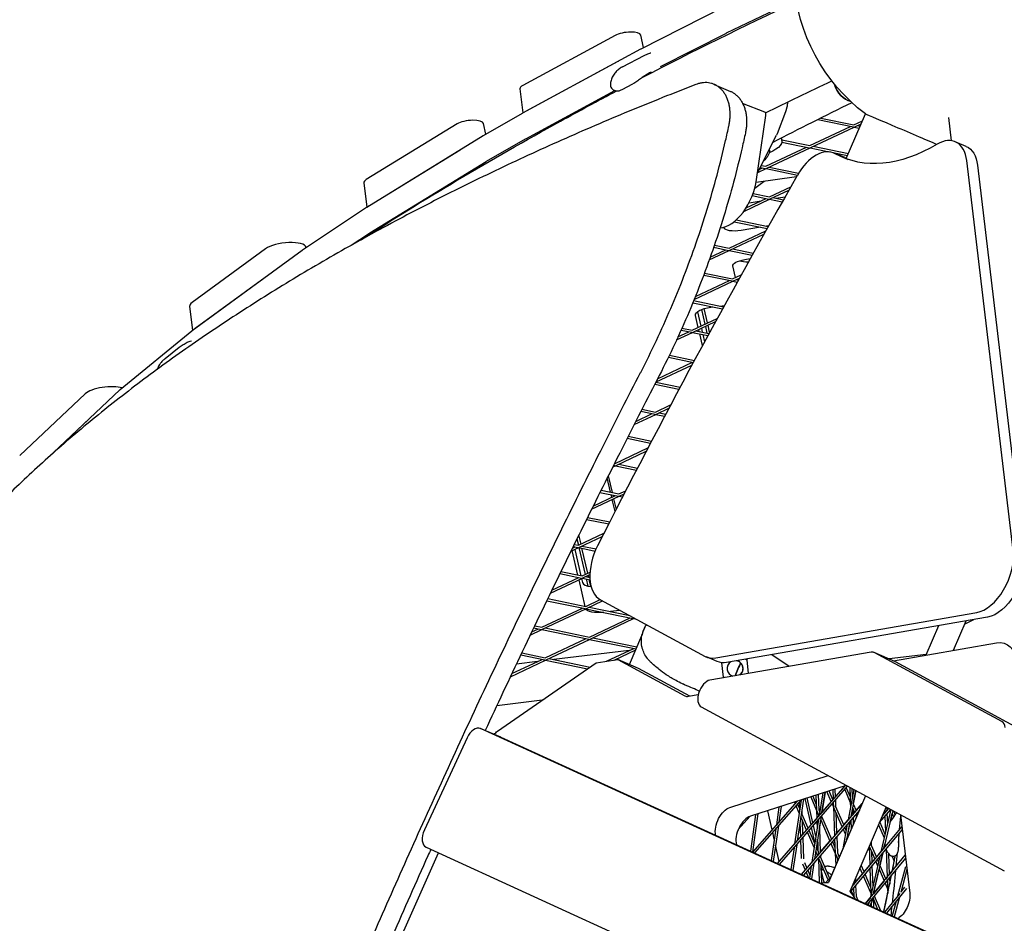
# Model space of a CAD drawing. Units: millimetres. Extents: x -6835 to 6825, y -4576 to 11112.
# Drawn here: x 583 to 1262, y 442 to 1064 of the extents above; entities that cross this region are included whole.
import ezdxf

# ---------------------------------------------------------------- set-up
doc = ezdxf.new("R2010")
doc.units = ezdxf.units.MM

msp = doc.modelspace()

# ---------------------------------------------------------------- linework, layer by layer
for p, q in [((1011.55, 1044.4), (1068.1, 1072.97)), ((1070.43, 1055.29), (1104.01, 1071.41)), ((993.49, 1053.56), (930, 1019.16)), ((1013.21, 1045.24), (1011.26, 1053.65)), ((1024.73, 1032.2), (1070.22, 1055.18)), ((929.88, 1000.15), (1011.29, 1044.26)), ((998.76, 1032.02), (1013.55, 1039.72)), ((932.12, 1001.38), (995.61, 1035.78)), ((998.51, 1016.31), (1005.78, 1020.1)), ((1061.81, 1019.86), (1073.03, 1015.04)), ((927.93, 1016.76), (929.9, 1000.17)), ((932, 982.37), (993.37, 1015.61)), ((1096.68, 1000.66), (1081.47, 1006.71)), ((902.86, 984.63), (929.68, 1000.04)), ((1091.1, 954.31), (1097.48, 998.36)), ((1111, 1000.97), (1105.18, 985.76)), ((1152.89, 968.85), (1166.03, 999.51)), ((884.64, 992.57), (822.07, 954.21)), ((904.52, 985.59), (902.82, 992.89)), ((1127.72, 977.67), (1155.8, 990.91)), ((1133.23, 995.55), (1157.76, 990.5)), ((1135.4, 996.64), (1158.06, 991.97)), ((1158.06, 991.97), (1164, 994.77)), ((1158.7, 990.62), (1163.1, 992.69)), ((1160.51, 991.47), (1162.41, 991.08)), ((1223.38, 996.97), (1225.28, 981.06)), ((822.42, 935.32), (902.65, 984.51)), ((1091.78, 958.97), (1104.77, 984.84)), ((1128.36, 976.32), (1158.25, 990.4)), ((1158.25, 990.4), (1161.81, 989.67)), ((904.98, 966.84), (931.8, 982.25)), ((1108.56, 981.1), (1108.33, 982.99)), ((1108.49, 981.63), (1127.72, 977.67)), ((1108.53, 980.1), (1127.42, 976.21)), ((1235.49, 977.11), (1228.01, 980.32)), ((824.19, 936.42), (886.76, 974.78)), ((1097.38, 963.38), (1125.46, 976.61)), ((1098.02, 962.02), (1127.9, 976.1)), ((1127.9, 976.1), (1141.11, 973.39)), ((1130.17, 977.17), (1154.32, 972.2)), ((1143.6, 972.87), (1153.72, 970.79)), ((1151.84, 969.38), (1144.36, 972.58)), ((824.54, 917.54), (904.77, 966.72)), ((1094.31, 964.01), (1097.38, 963.38)), ((1267.89, 698.75), (1235.88, 967.31)), ((1243.36, 964.1), (1275.37, 695.54)), ((1091.85, 959.11), (1097.56, 961.81)), ((1092.94, 961.28), (1095.12, 962.31)), ((1093.61, 962.62), (1097.07, 961.91)), ((1097.56, 961.81), (1119.25, 957.34)), ((1099.83, 962.87), (1120.07, 958.7)), ((820.41, 952.04), (822.4, 935.32)), ((1089.85, 948.39), (1096.22, 953.16)), ((1090.78, 952.39), (1118.67, 956.33)), ((1088.65, 944.63), (1099.89, 942.31)), ((1099.89, 942.31), (1114.62, 949.25)), ((1100.53, 940.96), (1113.32, 946.99)), ((1082.18, 932.31), (1100.07, 940.74)), ((1083.83, 934.75), (1097.63, 941.25)), ((1085.86, 938.27), (1094.32, 939.69)), ((1088.11, 943.21), (1099.59, 940.84)), ((1099.77, 940.6), (1100.33, 940.69)), ((1100.07, 940.74), (1108.75, 938.96)), ((1102.34, 941.81), (1109.53, 940.33)), ((1104.43, 941.38), (1110.72, 942.43)), ((778.03, 905.79), (822.18, 935.17)), ((1075.55, 925.25), (1098.33, 920.56)), ((1077, 926.48), (1099.1, 921.93)), ((811.67, 908.98), (824.3, 917.39)), ((1068.66, 921.02), (1068.56, 921.43)), ((1072.06, 906.95), (1097.39, 918.89)), ((1072.7, 905.59), (1096.12, 916.63)), ((1093.88, 921.47), (1080.34, 919.21)), ((1099.36, 922.39), (1097.98, 922.16)), ((752.66, 906.59), (702.07, 869.62)), ((702.14, 850.33), (777.8, 905.62)), ((780.65, 907.53), (780.61, 907.66)), ((1058.44, 898.88), (1072.24, 905.38)), ((1059.15, 900.87), (1069.8, 905.88)), ((1061.5, 907.59), (1071.76, 905.48)), ((1061.99, 909.02), (1072.06, 906.95)), ((1072.24, 905.38), (1087.99, 902.14)), ((1074.51, 906.45), (1088.76, 903.51)), ((1082.88, 899.18), (1086.7, 899.82)), ((1055.15, 889.89), (1074.57, 885.89)), ((1076.59, 886.84), (1074.75, 894.76)), ((704.19, 851.83), (754.78, 888.8)), ((1048.06, 871.73), (1074.76, 884.32)), ((1048.89, 873.78), (1072.31, 884.82)), ((1054.62, 888.46), (1074.27, 884.42)), ((1074.57, 885.89), (1080.5, 888.68)), ((1074.76, 884.32), (1077.74, 883.7)), ((1075.21, 884.53), (1079.25, 886.44)), ((1077.02, 885.38), (1078.5, 885.08)), ((1077.44, 883.16), (1077.29, 883.79)), ((1047.12, 869.46), (1067.57, 865.25)), ((1047.7, 870.87), (1068.33, 866.62)), ((700.29, 866.84), (702.25, 850.41)), ((1050.39, 863.19), (1052.68, 853.32)), ((1053.1, 864.67), (1055.44, 854.62)), ((1057.25, 855.48), (1054.96, 865.35)), ((1065.71, 867.16), (1068.8, 867.5)), ((1046.74, 850.52), (1063.95, 858.63)), ((1047.38, 849.17), (1062.73, 856.4)), ((1050.87, 852.47), (1048.96, 860.69)), ((652.53, 809.71), (701.9, 850.15)), ((1035.92, 843.77), (1046.93, 848.95)), ((1036.89, 845.88), (1044.48, 849.46)), ((1039.02, 850.58), (1046.44, 849.05)), ((1039.64, 851.99), (1046.74, 850.52)), ((1046.93, 848.95), (1057.48, 846.78)), ((1049.19, 850.02), (1058.23, 848.16)), ((1051.55, 849.53), (1051.21, 850.97)), ((1053.02, 851.83), (1053.66, 849.1)), ((1055.78, 853.13), (1056.87, 848.44)), ((1058.73, 849.08), (1057.59, 853.98)), ((1053.77, 839.94), (1051.92, 847.92)), ((1054.03, 847.49), (1055.18, 842.54)), ((1057.25, 846.83), (1057.32, 846.49)), ((683.4, 831.01), (693.17, 838.73)), ((1022.88, 817.03), (1046.99, 828.39)), ((1030.28, 831.83), (1047.48, 828.29)), ((1030.95, 833.23), (1048.22, 829.67)), ((1021.75, 814.84), (1046.52, 826.52)), ((1021.63, 814.6), (1038.29, 811.17)), ((601.8, 761.91), (652.3, 809.5)), ((1020.91, 813.22), (1037.55, 809.79)), ((628.39, 806.75), (583.17, 764.14)), ((1011.37, 794.64), (1021.12, 792.63)), ((1012.07, 796.02), (1021.42, 794.1)), ((1021.42, 794.1), (1031.8, 798.99)), ((1022.06, 792.74), (1030.63, 796.78)), ((601.8, 761.91), (630.51, 788.97)), ((1006.7, 785.5), (1021.61, 792.53)), ((1007.81, 787.69), (1019.16, 793.03)), ((1021.61, 792.53), (1027.71, 791.27)), ((1023.87, 793.59), (1028.44, 792.65)), ((1001.89, 776.04), (1017.95, 772.73)), ((1002.59, 777.43), (1018.67, 774.12)), ((993.59, 758.74), (1016.19, 769.39)), ((994.23, 757.38), (1015.04, 767.19)), ((991.9, 756.28), (993.78, 757.17)), ((992.48, 757.43), (993.29, 757.27)), ((993.18, 758.82), (993.59, 758.74)), ((993.78, 757.17), (1008.26, 754.18)), ((996.04, 758.23), (1008.98, 755.57)), ((990.4, 738.84), (988.11, 748.73)), ((988.83, 750.17), (991.51, 738.62)), ((983.84, 740.2), (996.1, 737.67)), ((996.1, 737.67), (1000.88, 739.92)), ((977.35, 727.18), (996.29, 736.1)), ((978.42, 729.34), (993.84, 736.61)), ((983.14, 738.81), (995.8, 736.2)), ((991.21, 735.37), (990.78, 737.24)), ((993.49, 725.54), (991.56, 733.87)), ((991.88, 737.01), (992.16, 735.82)), ((992.51, 734.32), (994.22, 726.96)), ((996.29, 736.1), (998.66, 735.61)), ((996.74, 736.31), (999.75, 737.73)), ((998.55, 737.17), (999.37, 737)), ((973.87, 720.17), (989.13, 717.03)), ((974.56, 721.56), (989.84, 718.41)), ((967.22, 706.72), (968.25, 702.31)), ((968.27, 702.31), (985.86, 710.6)), ((970.06, 703.15), (968.59, 709.49)), ((968.91, 700.95), (984.75, 708.42)), ((963.02, 698.18), (968.46, 700.74)), ((964.08, 700.34), (966.01, 701.24)), ((964.67, 701.52), (967.97, 700.84)), ((965.35, 702.91), (968.27, 702.31)), ((965.4, 701.37), (965.49, 701)), ((965.83, 699.5), (970.04, 681.4)), ((968.46, 700.74), (979.83, 698.4)), ((968.62, 700.71), (972.9, 682.25)), ((970.72, 701.8), (980.44, 699.8)), ((974.71, 683.1), (970.73, 700.27)), ((967.93, 681.83), (964.03, 698.65)), ((948.93, 669.29), (970.97, 679.67)), ((949.97, 671.44), (968.52, 680.18)), ((955.53, 682.85), (970.48, 679.78)), ((956.21, 684.25), (970.78, 681.24)), ((968.33, 680.09), (968.3, 680.22)), ((970.49, 679.45), (971.15, 676.59)), ((970.78, 681.24), (976.26, 683.83)), ((970.97, 679.67), (976.27, 678.58)), ((971.42, 679.89), (976.18, 682.13)), ((973.23, 680.74), (976.18, 680.13)), ((973.25, 680.75), (973.25, 680.74)), ((973.63, 679.13), (974.75, 674.27)), ((975.36, 680.3), (975.06, 681.6)), ((976.85, 673.9), (975.73, 678.69)), ((972.94, 660.25), (968.68, 678.6)), ((947.13, 665.57), (973.29, 660.18)), ((942.95, 645.88), (971.03, 659.12)), ((943.59, 644.53), (973.48, 658.61)), ((946.45, 664.18), (972.99, 658.71)), ((973.29, 660.18), (983.34, 664.92)), ((973.48, 658.61), (1005.84, 651.95)), ((973.93, 658.82), (984.98, 664.03)), ((975.74, 659.68), (1003.68, 653.92)), ((983.43, 664.87), (1055.65, 625.84)), ((975.8, 639.12), (1003.88, 652.35)), ((976.44, 637.76), (1006.33, 651.85)), ((996.6, 657.38), (990.45, 656.65)), ((1006.33, 651.85), (1008.26, 651.45)), ((1006.78, 652.06), (1006.97, 652.15)), ((1062.9, 624.79), (1242.8, 655.96)), ((1250.28, 652.76), (1070.38, 621.58)), ((936.09, 642.65), (940.69, 644.82)), ((937.45, 645.48), (942.65, 644.41)), ((938.12, 646.88), (942.95, 645.88)), ((945.4, 645.38), (975.8, 639.12)), ((1216.38, 646.88), (1207.71, 626.65)), ((1235.19, 650.14), (1226.51, 629.91)), ((1234.28, 648.03), (1240.83, 651.12)), ((1235.17, 650.11), (1235.26, 650.15)), ((935.06, 640.51), (943.14, 644.31)), ((943.14, 644.31), (975.5, 637.65)), ((945.46, 624.82), (973.54, 638.05)), ((978.25, 638.61), (1008.64, 632.35)), ((1003.43, 620.2), (1011.99, 640.15)), ((1013.28, 644.43), (1013.28, 644.43)), ((946.1, 623.46), (975.99, 637.55)), ((975.99, 637.55), (1008.04, 630.95)), ((987.71, 622.48), (1006.39, 631.29)), ((1185.45, 622.79), (1256.35, 635.08)), ((928.5, 626.78), (945.16, 623.35)), ((929.17, 628.17), (945.46, 624.82)), ((1003.26, 629.81), (951.3, 623.62)), ((992.93, 623.28), (1007.75, 630.27)), ((1063.95, 622.23), (1056.47, 625.44)), ((1170.07, 628.68), (1058.94, 609.42)), ((1113.49, 618.88), (1101.56, 626.98)), ((1186.43, 622.37), (1172.21, 628.46)), ((1260.14, 580.92), (1172.49, 628.33)), ((1207.91, 627.11), (1182.44, 624.08)), ((912.5, 574.2), (980.47, 621.36)), ((921.4, 611.82), (945.65, 623.25)), ((922.41, 613.96), (943.2, 623.75)), ((940.07, 622.28), (925.54, 620.55)), ((946.59, 623.06), (944.78, 622.84)), ((945.65, 623.25), (974.59, 617.29)), ((947.91, 624.31), (976.3, 618.47)), ((980.47, 621.36), (995.36, 623.66)), ((1009.57, 617.57), (995.36, 623.66)), ((995.36, 623.66), (1041.65, 598.64)), ((1044.95, 598.44), (1009.57, 617.57)), ((1067.05, 621.38), (1067.12, 621.44)), ((1068.23, 611.43), (1067.05, 621.38)), ((1083.33, 623.83), (1084.25, 623.43)), ((1084.25, 623.43), (1084.25, 623.43)), ((1084.25, 623.43), (1085.37, 614)), ((1186.7, 622.24), (1274.36, 574.83)), ((1068.93, 611.15), (1068.23, 611.45)), ((1044.07, 598.29), (1050.87, 599.47)), ((943.3, 595.57), (911.99, 591.84)), ((1052.92, 590.96), (1261.81, 477.98)), ((914.85, 570.05), (900.63, 576.15)), ((1281.18, 402.62), (900.71, 576.11)), ((891.56, 569.71), (862.09, 506.23)), ((1295.39, 396.53), (914.92, 570.02)), ((1072.64, 521.74), (1140.41, 543.64)), ((1152.78, 536.95), (1086.86, 515.65)), ((1105.47, 483.13), (1152.15, 536.75)), ((1106.89, 482.48), (1153.82, 536.39)), ((1150.79, 536.31), (1151.12, 535.56)), ((1150.79, 536.31), (1151.12, 535.56)), ((1129.79, 529.52), (1132.24, 523.88)), ((1131.99, 530.24), (1132.24, 523.88)), ((1131.99, 530.24), (1132.38, 520.03)), ((1133.48, 530.72), (1133.88, 520.09)), ((1136.65, 531.74), (1134.19, 516.12)), ((1138.25, 532.26), (1136.04, 518.25)), ((1136.04, 518.25), (1138.25, 532.26)), ((1142.58, 525.75), (1139.57, 532.69)), ((1142.58, 525.75), (1139.57, 532.69)), ((1166.14, 529.73), (1140.62, 470.2)), ((1166.16, 529.72), (1140.62, 470.13)), ((1143.67, 527.01), (1141.01, 533.15)), ((1143.59, 533.98), (1143.85, 527.21)), ((1143.59, 533.98), (1143.85, 527.21)), ((1145.08, 534.46), (1145.29, 528.87)), ((1151.12, 535.56), (1145.29, 528.87)), ((1151.78, 534.03), (1155.68, 525.04)), ((1151.78, 534.03), (1155.68, 525.04)), ((1152.87, 535.29), (1155.52, 529.17)), ((1157.99, 534.13), (1154.14, 513.17)), ((1155.27, 535.6), (1155.52, 529.17)), ((1155.28, 535.6), (1155.67, 525.32)), ((1159.38, 533.38), (1156.08, 515.43)), ((1156.81, 534.77), (1157.03, 528.89)), ((1157.69, 524.16), (1159.38, 533.38)), ((1119.11, 526.07), (1088.16, 491.02)), ((1121.91, 526.98), (1089.59, 490.37)), ((1117.6, 524.37), (1117.14, 525.44)), ((1121.81, 526.87), (1117.3, 496.72)), ((1120.45, 517.8), (1118.26, 522.85)), ((1118.7, 525.61), (1118.57, 525.9)), ((1123.41, 527.46), (1119.13, 498.82)), ((1120.59, 521.24), (1119.36, 524.09)), ((1120.44, 525.32), (1120.67, 519.25)), ((1163.92, 524.56), (1121.91, 475.63)), ((1128.61, 509.71), (1124.5, 527.81)), ((1129.87, 511.15), (1125.97, 528.29)), ((1128.36, 529.06), (1132.39, 519.75)), ((1128.36, 529.06), (1132.39, 519.75)), ((1142.58, 525.75), (1136.04, 518.25)), ((1144.03, 522.39), (1143.24, 524.23)), ((1144.03, 522.39), (1143.24, 524.23)), ((1143.85, 527.22), (1143.67, 527.01)), ((1143.93, 525.03), (1144.02, 522.67)), ((1145.37, 526.68), (1145.52, 522.73)), ((1151.17, 509.7), (1145.52, 522.73)), ((1155.68, 525.04), (1155.79, 522.11)), ((1155.68, 525.04), (1155.79, 522.12)), ((1155.79, 524.78), (1156.13, 523.99)), ((1157.69, 524.16), (1159.66, 519.6)), ((1159.66, 519.6), (1163.92, 524.56)), ((1090.26, 516.75), (1086.85, 491.62)), ((1091.84, 517.26), (1088.3, 491.18)), ((1101.77, 506.44), (1098.8, 519.51)), ((1106.43, 521.98), (1104.69, 509.74)), ((1108.02, 522.49), (1106.5, 511.79)), ((1122.17, 519.17), (1122.24, 517.44)), ((1126.59, 507.39), (1122.24, 517.44)), ((1161.95, 519.96), (1123.33, 474.99)), ((1132.39, 519.75), (1132.6, 514.29)), ((1132.39, 519.75), (1132.6, 514.29)), ((1132.5, 519.49), (1134.04, 515.95)), ((1133.88, 520.09), (1134.57, 518.5)), ((1134.04, 515.95), (1134.04, 515.94)), ((1134.04, 515.95), (1134.04, 515.95)), ((1134.04, 515.95), (1134.04, 515.95)), ((1144.03, 522.39), (1144.8, 502.29)), ((1144.03, 522.39), (1144.8, 502.29)), ((1150.08, 508.44), (1144.15, 522.13)), ((1145.68, 518.59), (1146.23, 503.96)), ((1150.08, 508.44), (1145.68, 518.59)), ((1180.29, 522.07), (1155.32, 463.83)), ((1157.2, 521.51), (1158.58, 518.34)), ((1157.32, 521.24), (1157.48, 517.06)), ((1157.32, 521.24), (1158.58, 518.34)), ((1157.48, 517.06), (1158.58, 518.34)), ((1159.24, 516.81), (1159.92, 515.23)), ((1159.24, 516.81), (1159.92, 515.23)), ((1160.33, 518.07), (1160.74, 517.13)), ((1183.38, 520.4), (1175.66, 511.28)), ((1183.54, 520.32), (1176.71, 491.13)), ((1182.04, 521.13), (1177.68, 515.98)), ((1177.68, 515.98), (1179.43, 518.04)), ((1184.91, 519.58), (1178.85, 493.69)), ((1179.36, 519.89), (1179.43, 518.04)), ((1179.36, 519.89), (1179.43, 518.04)), ((1179.51, 515.82), (1179.93, 504.87)), ((1179.51, 515.82), (1179.93, 504.87)), ((1180.78, 521.81), (1180.86, 519.74)), ((1180.86, 519.74), (1182.04, 521.13)), ((1180.95, 517.52), (1181.22, 510.39)), ((1183.03, 511.57), (1184.45, 517.64)), ((1183.3, 520.3), (1183.45, 519.95)), ((1183.3, 520.3), (1183.45, 519.95)), ((1184.45, 517.64), (1184.61, 517.29)), ((1184.45, 517.64), (1185.49, 515.25)), ((1185.36, 519.33), (1186.52, 516.65)), ((1185.98, 517.88), (1186.52, 516.65)), ((1190.26, 516.68), (1196.69, 462.73)), ((1086.53, 515.54), (1078.42, 506.47)), ((1106.11, 509.08), (1102.6, 484.44)), ((1120.98, 511.17), (1121.35, 501.37)), ((1125.5, 506.14), (1121.58, 515.19)), ((1122.4, 513.31), (1122.79, 503.02)), ((1133.75, 513.33), (1129.15, 484.07)), ((1132.6, 514.29), (1129.87, 511.15)), ((1131.96, 501.94), (1130.28, 509.34)), ((1135.61, 515.46), (1131.01, 486.23)), ((1132.68, 512.1), (1132.85, 507.61)), ((1132.68, 512.1), (1132.85, 507.61)), ((1134.36, 507.52), (1135.24, 513.16)), ((1135.24, 513.16), (1141.58, 498.54)), ((1135.24, 513.16), (1141.58, 498.54)), ((1135.79, 515.67), (1142.67, 499.81)), ((1153.61, 510.24), (1150.47, 493.19)), ((1151.17, 509.7), (1154.14, 513.17)), ((1155.55, 512.5), (1153.14, 499.41)), ((1153.88, 503.44), (1155.55, 512.5)), ((1156.13, 513.18), (1156.36, 506.93)), ((1156.13, 513.18), (1156.36, 506.93)), ((1157.56, 514.85), (1157.74, 510.14)), ((1175.05, 509.84), (1178.97, 500.78)), ((1175.05, 509.84), (1178.97, 500.78)), ((1175.92, 511.59), (1179.54, 503.23)), ((1104.3, 507.04), (1101.17, 485.09)), ((1103.27, 499.82), (1102.18, 504.63)), ((1130.72, 494.08), (1126.16, 504.61)), ((1131.16, 496.85), (1127.25, 505.87)), ((1131.31, 497.82), (1129.02, 507.9)), ((1134.36, 507.52), (1134.99, 490.87)), ((1142.67, 499.81), (1144.8, 502.29)), ((1146.23, 503.96), (1150.08, 508.44)), ((1152.32, 503.26), (1150.74, 506.91)), ((1152.32, 503.26), (1150.74, 506.91)), ((1152.81, 505.91), (1151.83, 508.17)), ((1154.38, 502.29), (1153.88, 503.44)), ((1191.48, 506.47), (1155.63, 463.55)), ((1191.23, 508.52), (1156.81, 467.3)), ((1106.73, 484.59), (1104.2, 495.72)), ((1118.71, 496.06), (1116.06, 478.3)), ((1121.43, 499.18), (1121.91, 486.68)), ((1122.87, 500.83), (1123.41, 486.45)), ((1132.86, 497.98), (1133.15, 499.83)), ((1133.29, 496.08), (1132.86, 497.99)), ((1133.15, 499.83), (1133.29, 496.08)), ((1133.15, 499.83), (1133.55, 489.19)), ((1134.99, 490.87), (1141.58, 498.54)), ((1142.24, 497.01), (1145.26, 490.04)), ((1142.24, 497.01), (1145.26, 490.04)), ((1143.33, 498.28), (1145.1, 494.18)), ((1144.88, 500.08), (1145.1, 494.18)), ((1144.88, 500.08), (1145.25, 490.32)), ((1146.32, 501.76), (1146.75, 490.38)), ((1153.14, 499.41), (1153.39, 500.79)), ((1153.56, 500.4), (1153.39, 500.79)), ((1153.56, 500.4), (1153.39, 500.79)), ((1169.95, 497.94), (1170.03, 495.67)), ((1170.03, 495.67), (1173.61, 487.42)), ((1178.85, 493.69), (1179.53, 496.61)), ((840.14, 419.47), (871.79, 490.4)), ((863.22, 494.31), (1280.88, 303.86)), ((1116.88, 493.96), (1114.64, 478.95)), ((1133.08, 488.64), (1131.84, 491.51)), ((1133.46, 491.53), (1132.27, 494.28)), ((1135.07, 488.66), (1135.11, 487.73)), ((1145.26, 490.04), (1145.58, 481.77)), ((1145.26, 490.04), (1145.58, 481.77)), ((1145.37, 489.78), (1147.2, 485.56)), ((1146.75, 490.38), (1148.02, 487.46)), ((1166.11, 455.48), (1193.58, 488.84)), ((1168.57, 494.73), (1169.05, 481.96)), ((1168.57, 494.73), (1169.05, 481.96)), ((1168.69, 495), (1172.53, 486.13)), ((1170.19, 491.53), (1170.49, 483.68)), ((1170.19, 491.53), (1172.53, 486.13)), ((1178.09, 490.44), (1171.42, 461.93)), ((1173.61, 487.42), (1176.71, 491.13)), ((1176.06, 481.76), (1178.09, 490.44)), ((1178.85, 493.7), (1179.78, 494.81)), ((1180.38, 492.84), (1181.11, 473.69)), ((1180.38, 492.84), (1181.11, 473.69)), ((1181.99, 490.01), (1182.54, 475.43)), ((1188.74, 493.95), (1188.62, 492.63)), ((1107.25, 482.32), (1107.14, 482.77)), ((1122.74, 482.98), (1124.58, 478.74)), ((1124.01, 483.84), (1125.67, 480.01)), ((1130.57, 483.41), (1128.85, 472.47)), ((1133.64, 486.99), (1134.28, 469.99)), ((1140.34, 471.89), (1133.74, 487.11)), ((1135.27, 487.36), (1135.09, 488.15)), ((1141.42, 473.16), (1135.11, 487.73)), ((1135.27, 483.6), (1135.8, 469.57)), ((1146.91, 486.24), (1146.95, 484.98)), ((1146.91, 486.24), (1147.2, 485.56)), ((1165.19, 477.33), (1163.14, 482.06)), ((1165.19, 477.33), (1169.05, 481.96)), ((1167.52, 454.84), (1193.83, 486.78)), ((1175.95, 487.88), (1169.27, 459.31)), ((1170.49, 483.68), (1172.53, 486.13)), ((1173.2, 484.59), (1174.49, 481.62)), ((1173.2, 484.59), (1174.49, 481.62)), ((1174.28, 485.87), (1175.06, 484.07)), ((1184.48, 488.06), (1185.92, 484.74)), ((1186.08, 488.15), (1186.41, 487.38)), ((1186.08, 488.15), (1186.41, 487.38)), ((1125.24, 477.21), (1126.92, 473.35)), ((1126.33, 478.48), (1127.75, 475.19)), ((1128.71, 481.25), (1127.43, 473.12)), ((1137.62, 470.06), (1135.41, 479.78)), ((1159.26, 470.23), (1164.11, 476.04)), ((1164.11, 476.04), (1162.33, 480.17)), ((1164.11, 476.04), (1162.33, 480.17)), ((1169.62, 467.11), (1165.86, 475.79)), ((1169.14, 479.72), (1169.62, 467.11)), ((1169.14, 479.72), (1169.76, 463.26)), ((1170.57, 481.44), (1171.11, 467.2)), ((1171.57, 462.59), (1175.49, 479.31)), ((1175.49, 479.31), (1179.02, 471.15)), ((1175.49, 479.31), (1179.02, 471.15)), ((1176.06, 481.76), (1180.09, 472.45)), ((1184.62, 477.96), (1182.54, 475.44)), ((1193.66, 480.87), (1188.21, 460.68)), ((1194.74, 479.1), (1190.43, 463.17)), ((1128.87, 472.62), (1128.95, 472.42)), ((1142.37, 474.29), (1138.83, 470.1)), ((1156.81, 467.31), (1157.82, 468.51)), ((1157.78, 469.56), (1157.82, 468.51)), ((1157.78, 469.56), (1157.82, 468.51)), ((1159.16, 472.78), (1159.26, 470.23)), ((1169.77, 462.98), (1164.78, 474.5)), ((1169.77, 462.98), (1164.78, 474.5)), ((1179.02, 471.15), (1171.71, 462.28)), ((1179.69, 469.61), (1179.74, 469.49)), ((1179.69, 469.61), (1181.41, 465.62)), ((1181.11, 473.69), (1180.09, 472.45)), ((1180.76, 470.91), (1181.26, 469.76)), ((1181.11, 470.09), (1181.26, 469.76)), ((1181.19, 471.44), (1181.26, 469.76)), ((1181.19, 471.44), (1181.4, 465.9)), ((1182.63, 473.18), (1182.8, 468.79)), ((1156.36, 464.42), (1158.13, 460.33)), ((1156.36, 464.42), (1158.13, 460.33)), ((1157.44, 465.71), (1157.97, 464.47)), ((1157.91, 466.27), (1157.97, 464.47)), ((1157.91, 466.27), (1158.12, 460.61)), ((1159.34, 467.99), (1159.62, 460.67)), ((1169.77, 462.98), (1169.82, 461.68)), ((1169.77, 462.98), (1169.82, 461.68)), ((1170, 462.45), (1169.88, 462.72)), ((1171.71, 462.28), (1171.57, 462.59)), ((1189.72, 462.55), (1179.15, 449.53)), ((1194.36, 465.87), (1180.56, 448.89)), ((1181.41, 465.62), (1181.53, 462.67)), ((1181.41, 465.62), (1181.53, 462.68)), ((1181.53, 465.36), (1181.91, 464.49)), ((1193.13, 466.75), (1190.54, 463.55)), ((1158.13, 460.33), (1158.14, 460.07)), ((1158.13, 460.33), (1158.14, 460.07)), ((1158.24, 460.07), (1158.75, 458.91)), ((1159.62, 460.67), (1160.82, 457.89)), ((1169.27, 459.31), (1166.11, 455.48)), ((1168.5, 456.02), (1168.15, 454.55)), ((1170.65, 458.63), (1169.54, 453.91)), ((1169.54, 453.91), (1170.04, 456.02)), ((1170.04, 456.02), (1170.13, 453.65)), ((1170.04, 456.02), (1170.13, 453.65)), ((1174.72, 451.55), (1171.31, 459.43)), ((1171.42, 459.18), (1171.65, 452.95)), ((1174.72, 451.55), (1171.42, 459.18)), ((1176.76, 450.62), (1172.38, 460.73)), ((1187.24, 457.11), (1184.53, 447.08)), ((1189.57, 459.98), (1185.91, 446.45))]:
    msp.add_line(p, q)
at = {"extrusion": (0, 0, -1)}
for centre, radius, start, end in [((-1241.41, 1099.23), 125, 307.08567, 45.46865), ((-1095.84, 989.33), 10, 200.92489, 206.67813), ((-1140.75, 450.2), 20, 74.55784, 89.62751), ((-1140.75, 450.14), 20, 74.79795, 89.6242), ((-1140.75, 450.14), 20, 136.78056, 154.22746), ((-1140.75, 450.2), 20, 136.86748, 154.46756)]:
    msp.add_arc(centre, radius, start, end, dxfattribs=at)
for start, end in [(122.44207, 254.0073), (122.44193, 126.79755), (122.44191, 126.79754), (122.44176, 126.79748), (45.47388, 77.22078), (336.79762, 77.22063), (45.47388, 77.2208), (45.47383, 77.22094), (306.79767, 45.47385), (306.79768, 45.47384), (336.79762, 45.47378), (305.6554, 336.79762), (306.79774, 336.79762)]:
    msp.add_arc((1076.24, 617.44), 5.5, start, end)
for centre, major_axis, ratio, start_param, end_param in [((1001.35, 1052.34), (9.93, 1.18), 0.333327, 0.036586, 2.44309), ((937.86, 1017.94), (-9.93, -1.18), 0.333327, -0.698503, 0), ((1154.19, 1020.86), (5.88, -12.1), 0.679371, -1.81516, -0.474555), ((1095.57, 997.87), (1.11, 2.79), 0.573574, -1.175383, 0), ((892.92, 991.59), (9.93, 1.18), 0.333327, 0.036586, 2.514697), ((1216.19, 952.75), (11.82, 27.57), 0.581122, -0.788663, 0.673814), ((1132.54, 945.01), (11.82, 27.57), 0.581122, -0.062867, 1.372882), ((1218.97, 1108.84), (-61.07, -142.46), 0.581122, -0.062867, -0.04519), ((2592.67, -380.88), (-1300.98, -3035.08), 0.581122, -1.768711, -1.680152), ((830.34, 953.23), (-9.93, -1.18), 0.333327, -0.626896, 0), ((1072.08, 949.44), (-11.09, -27.87), 0.573574, 0.284235, 1.966209), ((765.78, 905.59), (14.89, 1.78), 0.333327, 0.059494, 2.60673), ((1090.18, 902.91), (14.89, 1.78), 0.333327, -2.43078, -1.931536), ((1090.18, 902.91), (14.89, 1.78), 0.333327, -2.430777, -1.931547), ((715.18, 868.61), (-14.89, -1.78), 0.333327, -0.534863, 0), ((642.21, 806.33), (-14.89, -1.78), 0.333327, -2.499135, -0.423191), ((996.07, 692.04), (-11.82, -27.57), 0.581122, -1.680152, -0.052726), ((1248.2, 684.19), (-11.82, -27.57), 0.581122, 0.361285, 2.35293), ((984.03, 678.29), (-12.91, -1.54), 0.333327, 0.036586, 0.961507), ((1068.29, 653.01), (-11.82, -27.57), 0.581122, -0.052726, 0.361285), ((1168.27, 619.27), (3.94, 9.19), 0.581122, -0.052872, 0.361285), ((1078.08, 616.66), (3.15, 7.35), 0, -2.184141, -0.875732), ((1078.08, 616.66), (-3.15, -7.35), 0, -2.265859, -0.957451), ((1084.71, 623.78), (-0.457, -0.342), 0.262403, 0.150356, 1.721152), ((1057.14, 600.01), (3.94, 9.19), 0.581122, 0.361285, 3.088721), ((1045.86, 607.7), (-3.94, -9.19), 0.581122, -0.052726, 0.361285), ((896.69, 566.95), (3.94, 9.19), 0.581122, -0.013292, 1.51985), ((1255.93, 571.87), (3.94, 9.19), 0.581122, -0.788812, -0.052872), ((910.91, 560.86), (3.94, 9.19), 0.581122, -0.013292, 0), ((1085.43, 503.65), (-5.12, -11.95), 0.581122, -2.67226, -0.662709), ((867.23, 503.47), (-3.94, -9.19), 0.581122, -1.621743, -0.013292)]:
    msp.add_ellipse(centre, major_axis=major_axis, ratio=ratio, start_param=start_param, end_param=end_param)
for centre, major_axis, ratio, start_param, end_param in [((1077.81, 1053.82), (9.93, 1.18), 0.333327, -2.40039, -2.368127), ((1019.14, 1043.04), (9.93, 1.18), 0.333327, -2.443103, -2.40039), ((1003.47, 1034.55), (9.93, 1.18), 0.333327, -2.44309, -2.384239), ((1154.19, 1020.86), (-5.88, 12.1), 0.679371, -2.667038, -1.326432), ((937.74, 998.93), (9.93, 1.18), 0.333327, -2.477762, -2.443103), ((939.98, 1000.15), (9.93, 1.18), 0.333327, -2.504287, -2.44309), ((1193.6, 987.69), (-27.57, 11.82), 0, -2.470133, -0.000001), ((910.92, 983.52), (9.93, 1.18), 0.333327, -2.514711, -2.477762), ((939.86, 981.15), (9.93, 1.18), 0.333327, -2.477762, -2.443103), ((1078.77, 977.54), (29.79, 3.55), 0.333327, -0.174802, 0.827126), ((1211.49, 1112.05), (-61.07, -142.46), 0.581122, -0.673814, 0.062867), ((895.04, 973.8), (9.93, 1.18), 0.333327, -2.514697, -2.454257), ((1223.67, 949.54), (11.82, 27.57), 0.581122, 0, 0.788663), ((913.04, 965.74), (9.93, 1.18), 0.333327, -2.514711, -2.477762), ((1140.02, 941.8), (11.82, 27.57), 0.581122, 0, 0.062867), ((830.69, 934.34), (9.93, 1.18), 0.333327, -2.559322, -2.514711), ((832.46, 935.44), (9.93, 1.18), 0.333327, -2.577838, -2.514697), ((832.81, 916.55), (9.93, 1.18), 0.333327, -2.559322, -2.514711), ((1078.56, 922.32), (-9.93, -1.18), 0.333327, -1.7106, -0.036586), ((786.54, 904.96), (9.93, 1.18), 0.333327, -2.60673, -2.559322), ((1084.66, 896.07), (-9.93, -1.18), 0.333327, -0.036586, 1.430992), ((1061.84, 862.39), (-12.91, -1.54), 0.333327, -0.036586, 1.534766), ((710.89, 849.67), (9.93, 1.18), 0.333327, -2.659934, -2.60673), ((661.51, 809.22), (9.93, 1.18), 0.333327, -2.718402, -2.659934), ((1255.68, 680.98), (-11.82, -27.57), 0.581122, -2.35293, -0.361285), ((986.15, 660.5), (-12.91, -1.54), 0.333327, -1.496361, -0.096448), ((996.09, 661.68), (-12.91, -1.54), 0.333327, -1.613708, -1.570795), ((1250.96, 606.86), (11.82, 27.57), 0.581122, -0.361285, 0.788812), ((1075.77, 649.8), (-11.82, -27.57), 0.581122, -0.361285, 0), ((1182.49, 613.18), (3.94, 9.19), 0.581122, 0, 0.052872), ((1067.77, 611.11), (0.457, 0.342), 0.262403, 0.150354, 1.420441), ((913.25, 565.9), (3.94, 9.19), 0.581122, -1.110294, -0.748379), ((1071.22, 509.74), (5.12, 11.95), 0.581122, -2.43514, -0.469333), ((1188.16, 456.42), (-5.12, -11.95), 0.581122, -2.352921, -0.679867)]:
    msp.add_ellipse(centre, major_axis=major_axis, ratio=ratio, start_param=start_param, end_param=end_param, dxfattribs=at)
for points in [[(1012.63, 1024.76), (1046.66, 1042.39), (1081.94, 1059.8), (1118.41, 1076.94)], [(1097.21, 1000.21), (1112.23, 1007.58), (1127.49, 1014.9), (1142.97, 1022.19)], [(1156.83, 1007.19), (1138.29, 998.15), (1120.11, 989.05), (1102.29, 979.89)], [(1111.04, 1001.09), (1111.02, 1001.05), (1111.01, 1001.01), (1111, 1000.97)], [(1111.59, 1002.84), (1111.59, 1002.86), (1111.6, 1002.88), (1111.6, 1002.9)], [(1039.93, 606.9), (1039.93, 606.9), (1039.93, 606.9), (1039.93, 606.9)], [(1041.34, 606.29), (1040.88, 606.49), (1040.41, 606.69), (1039.94, 606.89)], [(1187.63, 518.1), (1187.26, 517.63), (1186.89, 517.14), (1186.52, 516.65)], [(1189.64, 506.61), (1189.89, 509.63), (1190.14, 512.66), (1190.38, 515.71)], [(1188.86, 497.58), (1189.05, 499.72), (1189.24, 501.86), (1189.42, 504.01)], [(1180.29, 493.08), (1180.32, 493), (1180.35, 492.92), (1180.38, 492.84)], [(1181.99, 490.01), (1182.3, 489.61), (1182.61, 489.25), (1182.92, 488.93)], [(1187.37, 481.29), (1187.66, 484.35), (1187.95, 487.43), (1188.23, 490.53)], [(1184.62, 477.96), (1185.29, 481.4), (1185.95, 484.87), (1186.6, 488.38)], [(1184.62, 477.96), (1185.06, 480.21), (1185.49, 482.46), (1185.92, 484.74)], [(1186.41, 487.38), (1186.47, 487.71), (1186.54, 488.05), (1186.6, 488.38)], [(1182.8, 468.79), (1183.21, 470.8), (1183.61, 472.83), (1184.02, 474.86)], [(1183.79, 447.42), (1184.03, 449.52), (1184.27, 451.62), (1184.5, 453.74)]]:
    msp.add_open_spline(points, degree=3)
for points, knots in [([(1013.55, 1039.72), (1014.21, 1040.07), (1014.91, 1040.39), (1016.39, 1040.98), (1017.17, 1041.25), (1018.07, 1041.49), (1018.14, 1041.51), (1018.21, 1041.53)], [23.35245, 23.35245, 23.35245, 23.35245, 24.762117, 24.762117, 26.171783, 26.171783, 26.293007, 26.293007, 26.293007, 26.293007]), ([(998.76, 1032.02), (998.01, 1031.63), (997.24, 1031.16), (995.72, 1030.05), (994.97, 1029.39), (993.58, 1027.9), (992.93, 1027.06), (991.83, 1025.26), (991.38, 1024.3), (990.69, 1022.36), (990.46, 1021.38), (990.32, 1020.43)], [7.048357, 7.048357, 7.048357, 7.048357, 8.579435, 8.579435, 10.110513, 10.110513, 11.64159, 11.64159, 13.172668, 13.172668, 14.703746, 14.703746, 14.703746, 14.703746]), ([(1018.41, 1028.33), (1017.61, 1027.92), (1016.8, 1027.46), (1015.18, 1026.47), (1014.36, 1025.94), (1012.72, 1024.83), (1011.9, 1024.25), (1010.22, 1023.05), (1009.37, 1022.43), (1007.65, 1021.23), (1006.81, 1020.63), (1005.78, 1020.1)], [-15.641558, -15.641558, -15.641558, -15.641558, -12.513246, -12.513246, -9.384935, -9.384935, -6.256623, -6.256623, -3.128312, -3.128312, 0, 0, 0, 0]), ([(1049.2, 1019.75), (1033.8, 1013.79), (1018.47, 1007.66), (987.57, 994.87), (972.02, 988.2), (941.23, 974.52), (925.99, 967.51), (895.9, 953.16), (881.05, 945.83), (851.83, 930.87), (837.45, 923.24), (809.23, 907.7), (795.39, 899.8), (768.31, 883.76), (755.07, 875.62), (729.25, 859.12), (716.66, 850.76), (692.2, 833.87), (680.32, 825.33), (657.31, 808.1), (646.18, 799.41), (624.69, 781.9), (614.34, 773.09), (594.45, 755.38), (584.91, 746.48), (566.67, 728.63), (557.96, 719.68), (541.4, 701.76), (533.54, 692.8), (518.67, 674.88), (511.66, 665.93), (498.7, 648.37), (492.72, 639.77), (487.14, 631.2)], [2.068202, 2.068202, 2.068202, 2.068202, 73.636433, 73.636433, 147.272867, 147.272867, 220.9093, 220.9093, 294.545733, 294.545733, 368.182167, 368.182167, 441.8186, 441.8186, 515.455033, 515.455033, 589.091467, 589.091467, 662.7279, 662.7279, 736.364333, 736.364333, 810.000767, 810.000767, 883.6372, 883.6372, 957.273633, 957.273633, 1030.910067, 1030.910067, 1104.5465, 1104.5465, 1175.822889, 1175.822889, 1175.822889, 1175.822889]), ([(990.32, 1020.43), (990.24, 1019.89), (990.26, 1019.27), (990.57, 1018.13), (990.82, 1017.62), (991.46, 1016.77), (991.85, 1016.42), (992.71, 1015.85), (993.18, 1015.66), (994.26, 1015.37), (994.84, 1015.33), (996.01, 1015.41), (996.59, 1015.54), (997.61, 1015.88), (998.06, 1016.07), (998.51, 1016.31)], [23.881962, 23.881962, 23.881962, 23.881962, 25.06144, 25.06144, 26.062151, 26.062151, 27.102446, 27.102446, 28.37447, 28.37447, 30.216991, 30.216991, 32.149099, 32.149099, 33.542505, 33.542505, 33.542505, 33.542505]), ([(1072.01, 991.34), (1072.05, 991.56), (1072.1, 991.79), (1072.33, 992.93), (1072.47, 993.85), (1072.7, 995.68), (1072.77, 996.58), (1072.86, 998.36), (1072.87, 999.23), (1072.82, 1000.93), (1072.77, 1001.75), (1072.6, 1003.34), (1072.49, 1004.1), (1072.19, 1005.74), (1071.99, 1006.63), (1071.49, 1008.36), (1071.2, 1009.2), (1070.55, 1010.8), (1070.18, 1011.57), (1069.38, 1013.03), (1068.95, 1013.72), (1068.02, 1015.01), (1067.52, 1015.62), (1066.48, 1016.73), (1065.94, 1017.23), (1064.81, 1018.15), (1064.22, 1018.56), (1063.03, 1019.28), (1062.42, 1019.59), (1061.2, 1020.12), (1060.56, 1020.34), (1059.23, 1020.7), (1058.54, 1020.84), (1057.13, 1021.02), (1056.4, 1021.06), (1054.91, 1021.04), (1054.15, 1020.98), (1052.61, 1020.75), (1051.84, 1020.59), (1050.44, 1020.19), (1049.82, 1019.99), (1049.2, 1019.75)], [7.74092, 7.74092, 7.74092, 7.74092, 8.410725, 8.410725, 11.2143, 11.2143, 14.017875, 14.017875, 16.82145, 16.82145, 19.625025, 19.625025, 22.428599, 22.428599, 25.93297, 25.93297, 29.43734, 29.43734, 32.94171, 32.94171, 36.44608, 36.44608, 39.95045, 39.95045, 43.45482, 43.45482, 46.95919, 46.95919, 50.46356, 50.46356, 53.934428, 53.934428, 57.405295, 57.405295, 60.876162, 60.876162, 64.34703, 64.34703, 67.817897, 67.817897, 70.558172, 70.558172, 70.558172, 70.558172]), ([(818.55, 912.82), (861.31, 940.46), (907.15, 967.71), (968.61, 1001.47), (981.55, 1008.44), (994.68, 1015.37)], [3.6997479, 3.6997479, 3.6997479, 3.6997479, 3.7921413, 3.7921413, 3.8163016, 3.8163016, 3.8163016, 3.8163016]), ([(1073.03, 1015.04), (1073.65, 1014.78), (1074.27, 1014.47), (1075.47, 1013.74), (1076.06, 1013.33), (1077.2, 1012.41), (1077.75, 1011.9), (1078.8, 1010.78), (1079.3, 1010.18), (1080.24, 1008.88), (1080.67, 1008.19), (1081.48, 1006.73), (1081.85, 1005.95), (1082.51, 1004.34), (1082.81, 1003.5), (1083.31, 1001.77), (1083.52, 1000.87), (1083.83, 999.23), (1083.94, 998.47), (1084.11, 996.88), (1084.17, 996.05), (1084.22, 994.36), (1084.21, 993.49), (1084.13, 991.71), (1084.05, 990.81), (1083.83, 988.98), (1083.69, 988.06), (1083.46, 986.91), (1083.42, 986.69), (1083.37, 986.47)], [150.977959, 150.977959, 150.977959, 150.977959, 154.491187, 154.491187, 158.004494, 158.004494, 161.517802, 161.517802, 165.031109, 165.031109, 168.544417, 168.544417, 172.057724, 172.057724, 175.571032, 175.571032, 179.084339, 179.084339, 181.887759, 181.887759, 184.691178, 184.691178, 187.494598, 187.494598, 190.298017, 190.298017, 193.101437, 193.101437, 193.769357, 193.769357, 193.769357, 193.769357]), ([(1112.48, 1007.65), (1112.4, 1006.88), (1112.29, 1006.11), (1112.01, 1004.52), (1111.82, 1003.7), (1111.6, 1002.9)], [0.6406257, 0.6406257, 0.6406257, 0.6406257, 0.8322762, 0.8322762, 1.0403452, 1.0403452, 1.0403452, 1.0403452]), ([(1111.59, 1002.84), (1111.56, 1002.72), (1111.52, 1002.61), (1111.45, 1002.37), (1111.42, 1002.25), (1111.34, 1002.02), (1111.31, 1001.9), (1111.23, 1001.67), (1111.19, 1001.55), (1111.12, 1001.32), (1111.08, 1001.2), (1111.04, 1001.09)], [2.16468018, 2.16468018, 2.16468018, 2.16468018, 2.17445598, 2.17445598, 2.18423177, 2.18423177, 2.19400756, 2.19400756, 2.20378336, 2.20378336, 2.21355915, 2.21355915, 2.21355915, 2.21355915]), ([(1011.11, 821.29), (1011.14, 821.35), (1011.17, 821.41), (1014.94, 828.71), (1018.53, 836), (1025.43, 850.65), (1028.74, 858), (1031.89, 865.36), (1035.05, 872.73), (1038.1, 880.19), (1043.94, 895.29), (1046.74, 902.92), (1052.08, 918.3), (1054.62, 926.06), (1059.42, 941.67), (1061.68, 949.52), (1065.92, 965.28), (1067.89, 973.19), (1070.51, 984.52), (1071.27, 987.93), (1072.01, 991.34)], [-48.28294, -48.28294, -48.28294, -48.28294, -48.079281, -48.079281, -24.03964, -24.03964, 0, 0, 0, 24.03964, 24.03964, 48.079281, 48.079281, 72.118921, 72.118921, 96.158562, 96.158562, 120.198202, 120.198202, 130.558019, 130.558019, 130.558019, 130.558019]), ([(1083.37, 986.47), (1082.64, 983.06), (1081.88, 979.64), (1079.28, 968.31), (1077.31, 960.4), (1073.09, 944.64), (1070.84, 936.78), (1066.05, 921.17), (1063.52, 913.41), (1058.19, 898.02), (1055.39, 890.39), (1049.54, 875.29), (1046.5, 867.82), (1043.34, 860.46), (1040.18, 853.09), (1036.88, 845.74), (1029.97, 831.09), (1026.38, 823.81), (1022.61, 816.51), (1022.58, 816.45), (1022.55, 816.39)], [-130.58482, -130.58482, -130.58482, -130.58482, -120.221201, -120.221201, -96.176961, -96.176961, -72.132721, -72.132721, -48.088481, -48.088481, -24.04424, -24.04424, 0, 0, 0, 24.04424, 24.04424, 48.088481, 48.088481, 48.286837, 48.286837, 48.286837, 48.286837]), ([(1099.88, 972.87), (1099.68, 972.26), (1099.42, 971.62), (1098.78, 970.35), (1098.39, 969.72), (1097.52, 968.55), (1097.03, 968.01), (1096.26, 967.27), (1095.99, 967.03), (1095.71, 966.8)], [0.359102, 0.359102, 0.359102, 0.359102, 0.776648, 0.776648, 1.194194, 1.194194, 1.61174, 1.61174, 1.836224, 1.836224, 1.836224, 1.836224]), ([(1099.81, 974.96), (1099.81, 974.95), (1099.82, 974.94), (1099.9, 974.73), (1099.97, 974.5), (1100.04, 974.02), (1100.04, 973.77), (1100, 973.3), (1099.95, 973.07), (1099.88, 972.87)], [0.377379, 0.377379, 0.377379, 0.377379, 0.3858439, 0.3858439, 0.5787659, 0.5787659, 0.7716878, 0.7716878, 0.9646098, 0.9646098, 0.9646098, 0.9646098]), ([(693.17, 838.73), (693.98, 839.38), (694.84, 839.99), (696.67, 841.14), (697.64, 841.67), (699.57, 842.57), (700.52, 842.94), (701.52, 843.25)], [20.571376, 20.571376, 20.571376, 20.571376, 22.537257, 22.537257, 24.503139, 24.503139, 26.221755, 26.221755, 26.221755, 26.221755]), ([(683.4, 831.01), (682.75, 830.49), (682.12, 829.93), (680.94, 828.7), (680.38, 828.04), (679.37, 826.64), (678.91, 825.89), (678.21, 824.53), (677.95, 823.92), (677.72, 823.31)], [9.829409, 9.829409, 9.829409, 9.829409, 11.396821, 11.396821, 12.964233, 12.964233, 14.531645, 14.531645, 15.713708, 15.713708, 15.713708, 15.713708]), ([(631.46, -64.4), (637.53, -46.91), (643.81, -29.01), (656.9, 7.7), (663.71, 26.54), (677.67, 64.59), (684.83, 83.81), (699.4, 122.43), (706.81, 141.81), (721.83, 180.53), (729.43, 199.87), (744.72, 238.25), (752.41, 257.31), (767.78, 294.92), (775.47, 313.48), (790.71, 349.88), (798.28, 367.73), (813.18, 402.5), (820.89, 420.29), (836.74, 456.43), (844.89, 474.79), (861.53, 511.86), (870.02, 530.57), (887.28, 568.12), (896.04, 586.95), (913.73, 624.53), (922.65, 643.27), (940.57, 680.44), (949.56, 698.88), (967.49, 735.23), (976.44, 753.15), (994, 787.95), (1002.63, 804.84), (1011.11, 821.29)], [1.006784, 1.006784, 1.006784, 1.006784, 56.7448, 56.7448, 113.4896, 113.4896, 170.234401, 170.234401, 226.979201, 226.979201, 283.724001, 283.724001, 340.468801, 340.468801, 397.213601, 397.213601, 453.958401, 453.958401, 510.703202, 510.703202, 567.448002, 567.448002, 624.192802, 624.192802, 680.937602, 680.937602, 737.682402, 737.682402, 794.427202, 794.427202, 851.172003, 851.172003, 906.910019, 906.910019, 906.910019, 906.910019]), ([(1022.55, 816.39), (1014.05, 799.94), (1005.42, 783.05), (987.84, 748.26), (978.89, 730.35), (960.94, 694), (951.94, 675.57), (934.02, 638.4), (925.08, 619.66), (912.13, 592.16), (908.04, 583.43), (903.98, 574.71)], [1.006821, 1.006821, 1.006821, 1.006821, 56.745641, 56.745641, 113.491283, 113.491283, 170.236924, 170.236924, 226.982566, 226.982566, 253.305953, 253.305953, 253.305953, 253.305953]), ([(1015.09, 647.75), (1014.83, 647.37), (1014.58, 646.97), (1014.08, 646.11), (1013.83, 645.64), (1013.38, 644.68), (1013.17, 644.19), (1012.79, 643.2), (1012.62, 642.69), (1012.32, 641.68), (1012.19, 641.16), (1012.08, 640.64)], [0.9762299, 0.9762299, 0.9762299, 0.9762299, 1.0463907, 1.0463907, 1.1260225, 1.1260225, 1.2056543, 1.2056543, 1.2852861, 1.2852861, 1.3649179, 1.3649179, 1.3649179, 1.3649179]), ([(1015.09, 647.75), (1014.59, 647.01), (1014.14, 646.25), (1013.58, 645.12), (1013.43, 644.78), (1013.28, 644.43)], [7.5762556, 7.5762556, 7.5762556, 7.5762556, 7.8049113, 7.8049113, 7.9023319, 7.9023319, 7.9023319, 7.9023319]), ([(1017.5, 622.43), (1016.88, 623.05), (1016.31, 623.71), (1015.79, 624.38), (1014.12, 626.56), (1012.97, 628.99), (1012.32, 631.47), (1012.22, 631.83), (1012.14, 632.19), (1012.06, 632.56), (1011.73, 634.22), (1011.59, 635.92), (1011.7, 637.73), (1011.75, 638.67), (1011.87, 639.63), (1012.08, 640.64)], [-14.331398, -14.331398, -14.331398, -14.331398, -14.036099, -14.036099, -14.036099, -13.078328, -13.078328, -13.078328, -12.938777, -12.938777, -12.938777, -12.308401, -12.308401, -12.308401, -11.983107, -11.983107, -11.983107, -11.983107]), ([(1013.28, 644.43), (1013.14, 644.1), (1013.01, 643.77), (1012.49, 642.37), (1012.19, 641.28), (1011.99, 640.15)], [-0.0019657, -0.0019657, -0.0019657, -0.0019657, 0.0908377, 0.0908377, 0.3829524, 0.3829524, 0.3829524, 0.3829524]), ([(1039.93, 606.9), (1038.47, 607.57), (1037.01, 608.31), (1035.55, 609.09), (1033.26, 610.33), (1031, 611.7), (1028.84, 613.16), (1027.12, 614.32), (1025.48, 615.53), (1023.92, 616.76), (1022.85, 617.61), (1021.82, 618.47), (1020.84, 619.33), (1019.87, 620.18), (1018.94, 621.04), (1018.05, 621.89), (1017.87, 622.07), (1017.68, 622.25), (1017.5, 622.43)], [-5.62264, -5.62264, -5.62264, -5.62264, -5.128952, -5.128952, -5.128952, -4.351594, -4.351594, -4.351594, -3.736422, -3.736422, -3.736422, -3.315528, -3.315528, -3.315528, -2.894746, -2.894746, -2.894746, -2.806296, -2.806296, -2.806296, -2.806296]), ([(1017.5, 622.43), (1017.5, 622.43), (1017.5, 622.43), (1017.5, 622.43), (1017.5, 622.43), (1017.5, 622.43), (1017.5, 622.43), (1017.5, 622.43)], [0.0500649005, 0.0500649005, 0.0500649005, 0.0500649005, 0.0501988821, 0.0501988821, 0.0504255059, 0.0504255059, 0.0506687318, 0.0506687318, 0.0506687318, 0.0506687318]), ([(1051.62, 601.88), (1051.27, 602.04), (1050.9, 602.19), (1049.05, 602.99), (1047.43, 603.68), (1043.89, 605.2), (1041.94, 606.03), (1039.93, 606.9)], [1.1786543, 1.1786543, 1.1786543, 1.1786543, 1.2322527, 1.2322527, 1.439926, 1.439926, 1.6571326, 1.6571326, 1.6571326, 1.6571326]), ([(1187.63, 518.1), (1187.2, 517.55), (1186.77, 516.99), (1185.57, 515.37), (1184.8, 514.29), (1183.71, 512.65), (1183.37, 512.12), (1183.03, 511.57)], [8.158841, 8.158841, 8.158841, 8.158841, 10.013498, 10.013498, 13.35133, 13.35133, 14.914969, 14.914969, 14.914969, 14.914969]), ([(1185.49, 515.25), (1185.01, 514.57), (1184.53, 513.88), (1183.71, 512.65), (1183.37, 512.12), (1183.03, 511.57)], [11.241543, 11.241543, 11.241543, 11.241543, 13.35133, 13.35133, 14.91476, 14.91476, 14.91476, 14.91476]), ([(1179.53, 496.61), (1179.53, 496.57), (1179.54, 496.53), (1179.58, 495.95), (1179.66, 495.38), (1179.78, 494.81)], [4.9946326, 4.9946326, 4.9946326, 4.9946326, 5.0042014, 5.0042014, 5.1472346, 5.1472346, 5.1472346, 5.1472346]), ([(1179.53, 496.61), (1179.53, 496.57), (1179.54, 496.53), (1179.58, 495.95), (1179.66, 495.38), (1179.78, 494.81)], [4.9946083, 4.9946083, 4.9946083, 4.9946083, 5.0042011, 5.0042011, 5.1472278, 5.1472278, 5.1472278, 5.1472278]), ([(1189.04, 502.07), (1188.99, 501.47), (1188.95, 500.87), (1188.9, 499.69), (1188.89, 499.11), (1188.87, 497.97), (1188.86, 497.42), (1188.85, 496.35), (1188.84, 495.84), (1188.81, 494.86), (1188.78, 494.39), (1188.74, 493.95)], [0.991044, 0.991044, 0.991044, 0.991044, 3.045722, 3.045722, 5.100399, 5.100399, 7.155076, 7.155076, 9.209754, 9.209754, 11.264431, 11.264431, 11.264431, 11.264431]), ([(866.49, 492.82), (865.84, 491.37), (865.19, 489.92), (856.22, 469.94), (848.07, 451.58), (838.39, 429.51), (836.65, 425.53), (834.92, 421.56)], [336.043373, 336.043373, 336.043373, 336.043373, 340.473849, 340.473849, 397.21949, 397.21949, 409.763925, 409.763925, 409.763925, 409.763925]), ([(1180.29, 493.08), (1180.4, 492.79), (1180.52, 492.51), (1180.96, 491.56), (1181.32, 490.94), (1182.1, 489.83), (1182.51, 489.34), (1182.92, 488.93)], [5.2928391, 5.2928391, 5.2928391, 5.2928391, 5.3666447, 5.3666447, 5.5478665, 5.5478665, 5.7290883, 5.7290883, 5.7290883, 5.7290883]), ([(1188.62, 492.63), (1188.59, 492.28), (1188.55, 491.95), (1188.45, 491.34), (1188.38, 491.06), (1188.23, 490.51), (1188.14, 490.25), (1187.94, 489.81), (1187.87, 489.66), (1187.67, 489.36), (1187.57, 489.21), (1187.25, 488.86), (1187.03, 488.62), (1186.33, 488.24), (1185.97, 488.08), (1185.18, 487.98), (1184.8, 487.99), (1184.09, 488.15), (1183.78, 488.28), (1183.28, 488.59), (1183.08, 488.76), (1182.92, 488.93)], [0, 0, 0, 0, 1.631893, 1.631893, 3.263786, 3.263786, 4.895678, 4.895678, 5.711625, 5.711625, 6.318448, 6.318448, 6.991967, 6.991967, 7.40252, 7.40252, 7.69121, 7.69121, 7.940625, 7.940625, 8.159464, 8.159464, 8.159464, 8.159464]), ([(1136.69, 480.3), (1136.33, 480.1), (1135.99, 479.88), (1135.6, 479.6), (1135.54, 479.55), (1135.47, 479.5)], [-23.671549, -23.671549, -23.671549, -23.671549, -22.083145, -22.083145, -21.771006, -21.771006, -21.771006, -21.771006]), ([(1135.53, 479.24), (1135.75, 479.19), (1135.96, 479.14), (1136.6, 478.95), (1137.01, 478.81), (1137.41, 478.65)], [6.967856, 6.967856, 6.967856, 6.967856, 7.678662, 7.678662, 9.16094, 9.16094, 9.16094, 9.16094]), ([(1140.75, 481.29), (1139.89, 481.36), (1139.09, 481.24), (1138.28, 481), (1138.17, 480.96), (1138.06, 480.92)], [-28.546114, -28.546114, -28.546114, -28.546114, -25.967791, -25.967791, -25.548234, -25.548234, -25.548234, -25.548234]), ([(1139.49, 477.61), (1139.94, 477.34), (1140.34, 477.07), (1141.48, 476.25), (1142.13, 475.68), (1142.72, 475.11)], [8.542759, 8.542759, 8.542759, 8.542759, 9.382304, 9.382304, 11.081977, 11.081977, 11.081977, 11.081977]), ([(1140.75, 481.29), (1141.29, 481.25), (1141.85, 481.17), (1142.97, 480.94), (1143.54, 480.79), (1144.38, 480.51), (1144.66, 480.4), (1144.94, 480.29)], [27.571913, 27.571913, 27.571913, 27.571913, 28.137687, 28.137687, 28.703461, 28.703461, 28.989984, 28.989984, 28.989984, 28.989984]), ([(1184.81, 456.5), (1184.86, 456.98), (1184.92, 457.47), (1185.71, 464.76), (1186.42, 471.64), (1187.11, 478.62)], [5.2047439, 5.2047439, 5.2047439, 5.2047439, 5.20585713, 5.20585713, 5.22134604, 5.22134604, 5.22134604, 5.22134604]), ([(1137.5, 470.8), (1137.52, 470.71), (1137.54, 470.62), (1137.57, 470.41), (1137.59, 470.3), (1137.61, 470.11), (1137.62, 470.03), (1137.63, 469.95)], [20.616126, 20.616126, 20.616126, 20.616126, 21.4222, 21.4222, 22.228275, 22.228275, 22.721288, 22.721288, 22.721288, 22.721288]), ([(1178.7, 449.74), (1178.7, 449.74), (1178.7, 449.75), (1180.54, 457.88), (1182.31, 466.26), (1184.02, 474.86)], [5.08645814, 5.08645814, 5.08645814, 5.08645814, 5.08647015, 5.08647015, 5.11138207, 5.11138207, 5.11138207, 5.11138207]), ([(1178.7, 449.74), (1178.7, 449.74), (1178.7, 449.75), (1179.66, 453.99), (1180.6, 458.3), (1181.53, 462.68)], [1.94486478, 1.94486478, 1.94486478, 1.94486478, 1.94487706, 1.94487706, 1.95787332, 1.95787332, 1.95787332, 1.95787332])]:
    msp.add_open_spline(points, degree=3, knots=knots)

doc.saveas('drawing.dxf')
